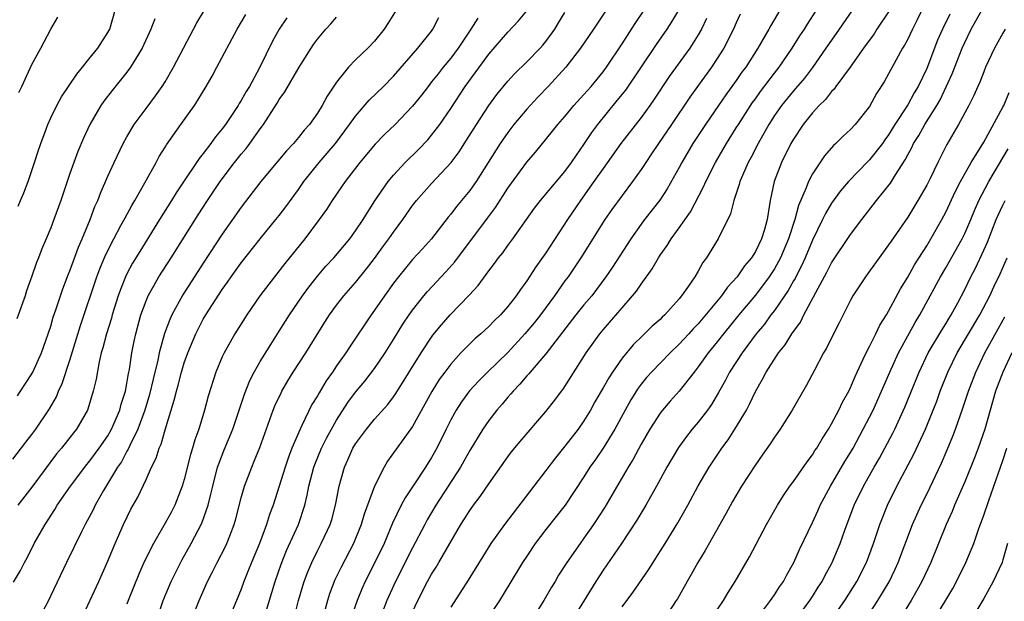
# Model space of a CAD drawing. Units: inches. Extents: x 2599874 to 2601000, y 1476000 to 1479000.
# Drawn here: x 2600492 to 2600595, y 1476297 to 1476358 of the extents above; entities that cross this region are included whole.
import ezdxf

# ---------------------------------------------------------------- set-up
doc = ezdxf.new("R2010")
doc.units = ezdxf.units.IN
doc.header["$MEASUREMENT"] = 0
doc.layers.add('LD25981476_2ft', color=206, linetype='Continuous')

msp = doc.modelspace()

# ---------------------------------------------------------------- linework, layer by layer
at = {"layer": 'LD25981476_2ft'}
for points, elevation in [([(2600580.53, 1476361), (2600577.82, 1476357), (2600577, 1476355.86), (2600576.42, 1476355), (2600575.01, 1476352.99), (2600574.15, 1476351.85), (2600573.23, 1476350.77), (2600573, 1476350.53), (2600571.76, 1476349), (2600571, 1476347.93), (2600570.4, 1476347), (2600569.28, 1476345), (2600568.52, 1476343.48), (2600568.25, 1476343), (2600567.64, 1476341.64), (2600567.38, 1476341), (2600567.31, 1476340.69), (2600566.73, 1476339), (2600566.39, 1476337.61), (2600565.1, 1476335), (2600563.88, 1476333), (2600563.5, 1476332.5), (2600563, 1476331.59), (2600562.64, 1476331), (2600561.87, 1476329.87), (2600561.25, 1476329), (2600561, 1476328.7), (2600559.48, 1476327), (2600559.23, 1476326.77), (2600559, 1476326.53), (2600558.18, 1476325.82), (2600557.36, 1476325), (2600557.17, 1476324.83), (2600556.15, 1476323.85), (2600555, 1476322.45), (2600553.99, 1476321), (2600553.6, 1476320.4), (2600553, 1476319.33), (2600552.15, 1476317.85), (2600551.68, 1476317), (2600551, 1476315.86), (2600550.4, 1476315), (2600549, 1476313.2), (2600548, 1476312), (2600547, 1476310.65), (2600545.74, 1476309), (2600542.65, 1476305), (2600541.2, 1476303), (2600540.36, 1476301.64), (2600538.85, 1476299.15), (2600537, 1476296.32)], 9774), ([(2600587.48, 1476361), (2600586.01, 1476357.99), (2600585.5, 1476357), (2600585, 1476355.95), (2600584.67, 1476355.33), (2600584.46, 1476355), (2600583.78, 1476353.78), (2600583, 1476352.32), (2600582.52, 1476351.48), (2600581.74, 1476350.26), (2600581, 1476348.9), (2600579.49, 1476347), (2600579, 1476346.48), (2600578.22, 1476345.78), (2600577.46, 1476345), (2600577.21, 1476344.79), (2600576.28, 1476343.72), (2600575, 1476341.82), (2600574.57, 1476341), (2600574.34, 1476340.34), (2600573.52, 1476338.48), (2600573.14, 1476337), (2600572.5, 1476335), (2600571.65, 1476333), (2600571, 1476331.83), (2600570.45, 1476331), (2600569, 1476329.08), (2600567.27, 1476327), (2600565.65, 1476325), (2600565, 1476324.17), (2600564.04, 1476323), (2600563, 1476321.53), (2600562.57, 1476321), (2600561.01, 1476318.99), (2600560.07, 1476317.93), (2600559.25, 1476317), (2600559, 1476316.69), (2600557.91, 1476315), (2600557, 1476313.41), (2600556.16, 1476311.84), (2600555.64, 1476311), (2600553.18, 1476306.82), (2600552, 1476305), (2600551, 1476303.56), (2600550.59, 1476303), (2600549.2, 1476301), (2600548.34, 1476299.66), (2600547.96, 1476299), (2600547.59, 1476298.41), (2600546.79, 1476297), (2600545.54, 1476295)], 9770), ([(2600491.49, 1476318.51), (2600491.83, 1476319), (2600493, 1476320.8), (2600493.11, 1476321), (2600494.03, 1476323), (2600494.73, 1476325), (2600495, 1476325.83), (2600495.25, 1476326.75), (2600495.52, 1476327.52), (2600496.25, 1476329.75), (2600496.81, 1476331.19), (2600497, 1476331.63), (2600497.9, 1476334.1), (2600498.29, 1476335), (2600499.12, 1476337), (2600499.63, 1476338.37), (2600499.93, 1476339), (2600500.22, 1476339.78), (2600501, 1476341.57), (2600501.64, 1476343), (2600502.61, 1476345), (2600503, 1476345.7), (2600503.76, 1476347), (2600505, 1476348.68), (2600506, 1476350), (2600506.7, 1476351), (2600507, 1476351.49), (2600507.88, 1476353), (2600510.34, 1476357.66), (2600511.14, 1476359)], 9806), ([(2600491.58, 1476338.42), (2600491.81, 1476339), (2600492.18, 1476339.81), (2600492.62, 1476341), (2600493.3, 1476343), (2600493.7, 1476344.3), (2600493.94, 1476345), (2600494.52, 1476346.52), (2600494.68, 1476347), (2600495, 1476347.7), (2600495.63, 1476349), (2600496.11, 1476349.89), (2600497.73, 1476352.27), (2600498.34, 1476353), (2600499, 1476353.84), (2600499.94, 1476355), (2600501, 1476356.64), (2600501.19, 1476357), (2600501.76, 1476359)], 9810), ([(2600531.29, 1476359), (2600530.41, 1476357.59), (2600530.01, 1476357), (2600529, 1476355.75), (2600528.28, 1476355), (2600527, 1476353.78), (2600526.26, 1476353), (2600525, 1476351.45), (2600524.02, 1476349.98), (2600523.49, 1476349), (2600523, 1476348.2), (2600522.16, 1476347), (2600521.61, 1476346.39), (2600521, 1476345.62), (2600520.48, 1476345), (2600519.76, 1476344.24), (2600518.86, 1476343.14), (2600517.05, 1476341), (2600515, 1476338.31), (2600514.09, 1476337), (2600513, 1476335.47), (2600511, 1476332.44), (2600508.88, 1476329.12), (2600507.72, 1476327), (2600507.49, 1476326.51), (2600506.95, 1476325.05), (2600506.39, 1476323), (2600506.23, 1476322.23), (2600505.74, 1476320.26), (2600505.37, 1476318.63), (2600504.87, 1476317), (2600504.14, 1476315), (2600503.29, 1476313.29), (2600503.12, 1476312.88), (2600503, 1476312.69), (2600502.42, 1476311.58), (2600502.02, 1476311), (2600500.55, 1476308.55), (2600499.67, 1476307), (2600499.45, 1476306.54), (2600498.61, 1476305), (2600498.21, 1476304.21), (2600496.63, 1476301), (2600495, 1476297.52), (2600494.74, 1476297), (2600493.46, 1476294.54)], 9798), ([(2600553.34, 1476359), (2600552, 1476357), (2600550.63, 1476355), (2600549.08, 1476353), (2600547.25, 1476351), (2600546.14, 1476349.86), (2600545, 1476348.62), (2600543.65, 1476347), (2600543, 1476346.15), (2600542.21, 1476345), (2600539.66, 1476341), (2600539, 1476340.06), (2600537.62, 1476338.38), (2600537, 1476337.58), (2600536.73, 1476337.27), (2600534.97, 1476335), (2600534.05, 1476333.95), (2600533, 1476332.81), (2600531.51, 1476331), (2600531, 1476330.33), (2600530.05, 1476329), (2600529, 1476327.48), (2600528.64, 1476327), (2600526.38, 1476323.62), (2600525.98, 1476323), (2600525, 1476321.64), (2600524.57, 1476321), (2600523.92, 1476320.08), (2600523.17, 1476318.83), (2600523, 1476318.51), (2600522.43, 1476317.57), (2600521.38, 1476315.38), (2600521.18, 1476315), (2600520.33, 1476313), (2600519.96, 1476312.04), (2600519.6, 1476311), (2600518.34, 1476307), (2600517.98, 1476306.02), (2600517.67, 1476305), (2600516.92, 1476303), (2600516.07, 1476301), (2600515.78, 1476300.22), (2600515.28, 1476299), (2600515, 1476298.2), (2600514.52, 1476297), (2600512.3, 1476291.7)], 9788), ([(2600517.52, 1476295.52), (2600518.55, 1476299), (2600519.18, 1476300.81), (2600519.76, 1476302.24), (2600521, 1476305), (2600521.67, 1476307), (2600521.94, 1476308.06), (2600522.11, 1476309), (2600522.63, 1476311), (2600522.73, 1476311.27), (2600523.42, 1476313), (2600523.94, 1476314.06), (2600525, 1476315.95), (2600526.2, 1476317.8), (2600527, 1476318.87), (2600527.97, 1476320.03), (2600529, 1476321.38), (2600530.12, 1476323), (2600531, 1476324.4), (2600531.99, 1476326.01), (2600532.65, 1476327), (2600533, 1476327.5), (2600534.19, 1476329), (2600534.56, 1476329.44), (2600536.49, 1476331.51), (2600537.42, 1476332.58), (2600540.86, 1476337.14), (2600541.71, 1476338.29), (2600543, 1476340.31), (2600545, 1476343.05), (2600545.91, 1476344.09), (2600547.71, 1476346.29), (2600548.25, 1476347), (2600549, 1476347.85), (2600549.95, 1476349), (2600551, 1476350.15), (2600551.75, 1476351), (2600553, 1476352.53), (2600553.35, 1476353), (2600555, 1476355.45), (2600556.39, 1476357.61), (2600557.33, 1476359)], 9786), ([(2600520.22, 1476293.78), (2600521.02, 1476297), (2600521.46, 1476298.54), (2600521.61, 1476299), (2600521.98, 1476300.02), (2600522.4, 1476301), (2600523, 1476302.21), (2600523.41, 1476303), (2600524.34, 1476305), (2600524.5, 1476305.5), (2600524.91, 1476307), (2600525.3, 1476309), (2600525.84, 1476311), (2600526.21, 1476311.79), (2600526.73, 1476313), (2600527, 1476313.45), (2600528.14, 1476315), (2600529, 1476316.03), (2600530.4, 1476317.6), (2600531, 1476318.41), (2600531.24, 1476318.76), (2600533.9, 1476323), (2600535.14, 1476324.86), (2600536.03, 1476325.97), (2600536.95, 1476327), (2600538.94, 1476329.06), (2600539.9, 1476330.1), (2600541, 1476331.61), (2600541.61, 1476332.39), (2600542.03, 1476333), (2600542.47, 1476333.53), (2600543, 1476334.28), (2600543.54, 1476335), (2600545.81, 1476338.19), (2600546.44, 1476339), (2600549, 1476342.04), (2600549.7, 1476343), (2600550.21, 1476343.79), (2600551, 1476344.9), (2600551.83, 1476346.17), (2600552.45, 1476347), (2600554.5, 1476349.5), (2600555.39, 1476350.61), (2600558.62, 1476355.38), (2600559.75, 1476357), (2600560.24, 1476357.76), (2600560.95, 1476359)], 9784), ([(2600571.57, 1476359), (2600570.62, 1476357.38), (2600570.42, 1476357), (2600569.27, 1476355), (2600567.99, 1476353), (2600567.56, 1476352.44), (2600567, 1476351.6), (2600565.9, 1476350.1), (2600565.13, 1476349), (2600563.76, 1476347), (2600562.45, 1476345), (2600561.27, 1476343), (2600561, 1476342.48), (2600559.75, 1476340.25), (2600558.97, 1476339.03), (2600557.37, 1476337), (2600557, 1476336.51), (2600555.92, 1476335), (2600553.99, 1476332.01), (2600553.31, 1476331), (2600552.33, 1476329.67), (2600551.81, 1476329), (2600551, 1476328.05), (2600550.16, 1476327), (2600547, 1476322.91), (2600545.35, 1476321), (2600545.2, 1476320.8), (2600545, 1476320.59), (2600544.28, 1476319.72), (2600543.55, 1476319), (2600543.3, 1476318.7), (2600543, 1476318.37), (2600542.39, 1476317.61), (2600541.85, 1476317), (2600541, 1476315.92), (2600540.36, 1476315), (2600539, 1476312.76), (2600538.38, 1476311.62), (2600538.03, 1476311), (2600535.45, 1476307), (2600534.54, 1476305.46), (2600534.29, 1476305), (2600533, 1476302.53), (2600531.21, 1476299), (2600530.3, 1476297), (2600529.37, 1476294.63)], 9778), ([(2600533, 1476295.8), (2600533.55, 1476297), (2600534.57, 1476299), (2600535, 1476299.77), (2600535.48, 1476300.52), (2600535.77, 1476301), (2600538.08, 1476305), (2600539, 1476306.47), (2600539.38, 1476307), (2600540.08, 1476307.92), (2600541, 1476309.27), (2600543, 1476312.08), (2600543.39, 1476312.61), (2600544.3, 1476313.7), (2600547, 1476316.84), (2600547.95, 1476318.05), (2600548.63, 1476319), (2600548.8, 1476319.2), (2600551.23, 1476323), (2600552.65, 1476325), (2600553, 1476325.44), (2600555, 1476327.75), (2600556.11, 1476329), (2600556.51, 1476329.49), (2600557, 1476330.23), (2600558.16, 1476331.84), (2600558.82, 1476333), (2600559, 1476333.27), (2600559.73, 1476334.27), (2600560.17, 1476335), (2600561, 1476336.13), (2600562.18, 1476337.82), (2600563.57, 1476340.43), (2600563.8, 1476341), (2600564.8, 1476343), (2600565.97, 1476345), (2600567, 1476346.63), (2600567.22, 1476347), (2600568.71, 1476349.29), (2600569, 1476349.68), (2600569.54, 1476350.46), (2600571, 1476352.37), (2600571.51, 1476353), (2600572.88, 1476355), (2600573.69, 1476356.31), (2600574.16, 1476357), (2600574.47, 1476357.53), (2600575.42, 1476359)], 9776), ([(2600555, 1476296.35), (2600556.14, 1476297.86), (2600557.78, 1476300.22), (2600558.26, 1476301), (2600558.56, 1476301.44), (2600559.54, 1476303), (2600560.85, 1476305.15), (2600561.9, 1476307), (2600563, 1476309.05), (2600564.14, 1476311), (2600565.47, 1476313), (2600566.13, 1476313.87), (2600566.86, 1476315), (2600568.07, 1476317), (2600568.39, 1476317.61), (2600569, 1476318.94), (2600569.76, 1476320.24), (2600570.14, 1476321), (2600571.43, 1476323), (2600572.14, 1476323.86), (2600572.83, 1476325), (2600573.75, 1476326.25), (2600574.11, 1476327), (2600575.36, 1476329.36), (2600576.52, 1476331.48), (2600577, 1476332.46), (2600579, 1476335.45), (2600580.18, 1476337), (2600581.74, 1476339), (2600583.18, 1476340.82), (2600583.72, 1476341.72), (2600584.73, 1476343.27), (2600585, 1476343.82), (2600585.43, 1476344.57), (2600585.62, 1476345), (2600586.16, 1476345.84), (2600586.79, 1476347), (2600588.06, 1476349), (2600588.4, 1476349.59), (2600589.06, 1476350.94), (2600589.68, 1476352.32), (2600590.72, 1476355), (2600591, 1476355.62), (2600591.68, 1476357), (2600592.79, 1476359)], 9766), ([(2600491, 1476311.83), (2600492.36, 1476313.64), (2600493, 1476314.44), (2600493.41, 1476315), (2600494.87, 1476317.13), (2600495.59, 1476318.41), (2600495.82, 1476319), (2600496.2, 1476319.8), (2600497, 1476322.26), (2600498.1, 1476325.9), (2600499.84, 1476331), (2600500.15, 1476331.85), (2600500.74, 1476333.26), (2600501.61, 1476335), (2600502.37, 1476336.37), (2600502.8, 1476337.2), (2600503.51, 1476338.49), (2600503.83, 1476339), (2600504.87, 1476340.87), (2600506.05, 1476343), (2600506.38, 1476343.62), (2600507, 1476344.6), (2600507.15, 1476344.85), (2600508.65, 1476347), (2600510.09, 1476349), (2600510.45, 1476349.55), (2600511.31, 1476351), (2600511.93, 1476352.07), (2600512.45, 1476353), (2600514.59, 1476357), (2600515.47, 1476358.53)], 9804), ([(2600491.08, 1476298.92), (2600491.83, 1476300.17), (2600492.24, 1476301), (2600492.51, 1476301.49), (2600493.25, 1476303), (2600494.39, 1476305), (2600495.43, 1476306.57), (2600495.68, 1476307), (2600497.07, 1476309), (2600498.56, 1476311), (2600498.75, 1476311.25), (2600499, 1476311.53), (2600500.09, 1476313), (2600501, 1476314.31), (2600501.39, 1476315), (2600502.25, 1476317), (2600502.39, 1476317.61), (2600502.85, 1476319), (2600503, 1476319.8), (2600503.16, 1476320.84), (2600503.25, 1476321.25), (2600503.5, 1476323), (2600503.75, 1476324.25), (2600503.92, 1476325), (2600504.47, 1476327), (2600505, 1476328.46), (2600505.23, 1476329), (2600506.36, 1476331), (2600507.65, 1476333), (2600510.49, 1476337.51), (2600511.46, 1476339), (2600512.79, 1476341), (2600513, 1476341.29), (2600514.31, 1476343), (2600515, 1476343.87), (2600515.52, 1476344.48), (2600515.92, 1476345), (2600517, 1476346.55), (2600517.34, 1476347), (2600518.78, 1476349.22), (2600519, 1476349.61), (2600519.59, 1476350.41), (2600521.07, 1476353), (2600522.33, 1476355), (2600522.6, 1476355.4), (2600523, 1476355.94), (2600523.9, 1476357), (2600524.42, 1476357.58), (2600525, 1476358.26)], 9800), ([(2600505.91, 1476358.09), (2600505.51, 1476357), (2600504.61, 1476355), (2600503.94, 1476353.94), (2600503.38, 1476353), (2600503, 1476352.49), (2600501.43, 1476350.57), (2600500.57, 1476349.43), (2600500.26, 1476349), (2600499.09, 1476347), (2600498.43, 1476345.57), (2600497.83, 1476344.17), (2600497.4, 1476343), (2600497, 1476341.86), (2600496.04, 1476339), (2600495.33, 1476337), (2600495, 1476336.13), (2600494.52, 1476335), (2600494.05, 1476333.95), (2600493.69, 1476333), (2600493.49, 1476332.51), (2600493, 1476331.07), (2600492.45, 1476329.54), (2600492.29, 1476329), (2600491.42, 1476326.58)], 9808), ([(2600519.79, 1476358.21), (2600519, 1476357), (2600518.27, 1476355.73), (2600516.88, 1476352.88), (2600515.86, 1476351), (2600515.53, 1476350.47), (2600515, 1476349.52), (2600514.79, 1476349.21), (2600514.68, 1476349), (2600513.34, 1476347), (2600513, 1476346.53), (2600512.31, 1476345.69), (2600511.82, 1476345), (2600511, 1476343.94), (2600510.58, 1476343.42), (2600510.3, 1476343), (2600509, 1476341.08), (2600508.17, 1476339.83), (2600507.67, 1476339), (2600506.43, 1476337), (2600504.34, 1476333.66), (2600503.58, 1476332.42), (2600503, 1476331.32), (2600502.85, 1476331), (2600502.32, 1476329.68), (2600502.09, 1476329), (2600501.46, 1476327), (2600501.36, 1476326.64), (2600500.84, 1476325), (2600500.46, 1476323.54), (2600500.29, 1476323), (2600500.07, 1476322.07), (2600499.75, 1476320.25), (2600499.46, 1476319), (2600498.89, 1476317.1), (2600498.85, 1476317), (2600497.69, 1476315), (2600497.38, 1476314.62), (2600496.11, 1476313), (2600495.6, 1476312.4), (2600493, 1476308.92), (2600491.52, 1476307)], 9802), ([(2600491.64, 1476350.36), (2600491.94, 1476351), (2600493, 1476353.3), (2600493.95, 1476355), (2600495, 1476356.99), (2600495.74, 1476358.26)], 9812), ([(2600498.18, 1476295), (2600500.06, 1476299), (2600500.95, 1476301.05), (2600501.75, 1476303), (2600502.65, 1476305), (2600503.42, 1476306.58), (2600504.14, 1476307.86), (2600505, 1476309.71), (2600505.57, 1476311), (2600506.05, 1476311.95), (2600506.37, 1476313), (2600506.58, 1476313.42), (2600507, 1476314.92), (2600507.97, 1476318.03), (2600508.19, 1476319), (2600508.37, 1476319.63), (2600508.71, 1476321), (2600509, 1476321.96), (2600509.38, 1476323), (2600510.22, 1476325), (2600511, 1476326.54), (2600511.27, 1476327), (2600513, 1476329.66), (2600513.57, 1476330.43), (2600513.95, 1476331), (2600515, 1476332.47), (2600517, 1476335), (2600518.65, 1476337), (2600519, 1476337.45), (2600519.67, 1476338.33), (2600521, 1476340.18), (2600521.57, 1476341), (2600523.17, 1476343), (2600524.03, 1476343.97), (2600524.89, 1476345), (2600526.38, 1476347), (2600527, 1476347.88), (2600528.45, 1476349.55), (2600529.95, 1476351), (2600531, 1476352.06), (2600533.55, 1476355), (2600535, 1476356.81), (2600535.14, 1476357), (2600535.76, 1476358.24)], 9796), ([(2600539.84, 1476358.16), (2600539.12, 1476357), (2600537.79, 1476355), (2600537, 1476353.95), (2600536.2, 1476353), (2600535.67, 1476352.33), (2600535, 1476351.46), (2600534.62, 1476351), (2600533.93, 1476350.07), (2600533, 1476348.91), (2600531.16, 1476347), (2600530.06, 1476345.94), (2600529.08, 1476344.92), (2600527.44, 1476343), (2600525.9, 1476341), (2600525.54, 1476340.46), (2600524.55, 1476339), (2600523.95, 1476338.05), (2600523.2, 1476337), (2600521.69, 1476335), (2600519.59, 1476332.41), (2600518.48, 1476331), (2600516.97, 1476329), (2600515.6, 1476327), (2600514.33, 1476325), (2600513.2, 1476323), (2600513, 1476322.58), (2600512.33, 1476321), (2600511.52, 1476318.47), (2600511.14, 1476317), (2600510.53, 1476315), (2600510.12, 1476313.88), (2600509.87, 1476313), (2600509.66, 1476312.34), (2600509, 1476309.71), (2600508.79, 1476309), (2600508.01, 1476307), (2600507.67, 1476306.33), (2600507, 1476305.11), (2600505.77, 1476303), (2600504.78, 1476301), (2600504.24, 1476299.76), (2600503.13, 1476297), (2600503, 1476296.62)], 9794), ([(2600506.12, 1476295), (2600506.81, 1476297), (2600507.65, 1476299), (2600508.08, 1476299.92), (2600508.76, 1476301.24), (2600509.74, 1476303), (2600510.87, 1476305.12), (2600511.53, 1476307), (2600511.82, 1476308.18), (2600512, 1476309), (2600512.52, 1476311), (2600512.63, 1476311.37), (2600513.19, 1476312.81), (2600514.1, 1476315), (2600514.78, 1476317), (2600515.34, 1476318.66), (2600515.9, 1476320.1), (2600516.37, 1476321), (2600517, 1476322.1), (2600518.1, 1476323.9), (2600519, 1476325.28), (2600520.07, 1476327), (2600521.43, 1476329), (2600522.09, 1476329.91), (2600523, 1476331.05), (2600523.9, 1476332.1), (2600524.73, 1476333), (2600526.41, 1476335), (2600527, 1476335.81), (2600527.8, 1476337), (2600528.25, 1476337.75), (2600529.04, 1476338.96), (2600530.45, 1476341), (2600531, 1476341.66), (2600532.22, 1476343), (2600533.63, 1476344.37), (2600534.61, 1476345.39), (2600535, 1476345.86), (2600535.86, 1476347), (2600537, 1476348.69), (2600538.51, 1476351), (2600541, 1476354.37), (2600543, 1476356.68), (2600544.13, 1476357.87), (2600545, 1476358.92)], 9792), ([(2600509.78, 1476295), (2600510.57, 1476297), (2600511.47, 1476299), (2600511.99, 1476300.01), (2600512.48, 1476301), (2600513.34, 1476302.66), (2600513.5, 1476303), (2600513.79, 1476303.79), (2600514.27, 1476305), (2600514.43, 1476305.57), (2600515, 1476307.8), (2600515.35, 1476309), (2600516.1, 1476311), (2600516.37, 1476311.63), (2600516.94, 1476313.06), (2600518.36, 1476317), (2600518.54, 1476317.46), (2600519.18, 1476318.82), (2600519.28, 1476319), (2600519.91, 1476320.09), (2600520.47, 1476321), (2600521.77, 1476323), (2600523.77, 1476326.23), (2600524.26, 1476327), (2600525, 1476328.01), (2600525.77, 1476329), (2600527, 1476330.39), (2600528.16, 1476331.84), (2600529, 1476332.93), (2600529.87, 1476334.13), (2600530.52, 1476335), (2600531, 1476335.7), (2600531.97, 1476337), (2600533, 1476338.47), (2600533.41, 1476339), (2600535, 1476340.81), (2600537.04, 1476343), (2600537.88, 1476344.12), (2600538.66, 1476345.34), (2600539.7, 1476347), (2600540.99, 1476349), (2600541.85, 1476350.15), (2600543, 1476351.55), (2600543.69, 1476352.31), (2600545, 1476353.58), (2600546.39, 1476355), (2600546.68, 1476355.32), (2600547, 1476355.71), (2600547.93, 1476357), (2600548.34, 1476357.66), (2600549, 1476358.76)], 9790), ([(2600563.87, 1476358.13), (2600563.33, 1476357), (2600563, 1476356.41), (2600562.11, 1476355), (2600559.96, 1476352.04), (2600558.36, 1476349.64), (2600557.91, 1476349), (2600557, 1476347.74), (2600554.88, 1476345), (2600553, 1476342.37), (2600552.05, 1476341), (2600550.62, 1476339), (2600549.28, 1476337), (2600547, 1476333.53), (2600545.95, 1476332.05), (2600545, 1476330.57), (2600544.33, 1476329.67), (2600543.88, 1476329), (2600543, 1476327.88), (2600542.22, 1476327), (2600541.6, 1476326.4), (2600541, 1476325.78), (2600540.16, 1476325), (2600539.53, 1476324.47), (2600539, 1476323.95), (2600538.07, 1476323), (2600537, 1476321.84), (2600536.38, 1476321), (2600535.8, 1476320.2), (2600535.03, 1476318.97), (2600533, 1476315.28), (2600530.38, 1476311.62), (2600530.01, 1476311), (2600529, 1476309), (2600527.92, 1476306.08), (2600527.61, 1476305), (2600526.79, 1476303), (2600525.49, 1476300.51), (2600524.84, 1476299.16), (2600524.28, 1476297.72), (2600524.06, 1476297), (2600523.72, 1476295.72)], 9782), ([(2600567.42, 1476358.58), (2600567, 1476357.68), (2600566.71, 1476357), (2600565.69, 1476355), (2600565, 1476353.92), (2600564.38, 1476353), (2600562.91, 1476351), (2600562.12, 1476349.88), (2600560.19, 1476347), (2600558.83, 1476345), (2600558.1, 1476343.9), (2600557.48, 1476343), (2600557, 1476342.26), (2600556.11, 1476341), (2600555, 1476339.53), (2600553.93, 1476338.07), (2600553.19, 1476337), (2600550.67, 1476333), (2600549.33, 1476331), (2600549, 1476330.56), (2600547.9, 1476329), (2600546.42, 1476327), (2600545.8, 1476326.2), (2600544.8, 1476325), (2600543, 1476323.06), (2600540.88, 1476321), (2600539.94, 1476320.06), (2600538.99, 1476319.01), (2600538.13, 1476317.87), (2600537.57, 1476317), (2600537, 1476315.97), (2600536.51, 1476315), (2600535.55, 1476313), (2600535, 1476312.03), (2600534.35, 1476311), (2600533.14, 1476309.14), (2600532.22, 1476307.78), (2600531.81, 1476307), (2600530.89, 1476305.11), (2600530, 1476303), (2600529.04, 1476301), (2600528.02, 1476299), (2600527.7, 1476298.3), (2600527.16, 1476297), (2600526.49, 1476295)], 9780), ([(2600583, 1476358.82), (2600581.77, 1476357), (2600581.47, 1476356.53), (2600580.36, 1476355), (2600578.95, 1476353), (2600577.47, 1476351), (2600577.28, 1476350.72), (2600577, 1476350.45), (2600576.37, 1476349.63), (2600575.71, 1476349), (2600575, 1476348.21), (2600574.04, 1476347), (2600573, 1476345.45), (2600572.73, 1476345), (2600571.73, 1476343), (2600570.98, 1476341), (2600570.57, 1476339), (2600570.33, 1476337.67), (2600570.24, 1476337), (2600569.95, 1476335.95), (2600569.66, 1476335), (2600569, 1476333.67), (2600568.59, 1476333), (2600567.85, 1476332.15), (2600567.1, 1476331), (2600566.09, 1476329.91), (2600565.45, 1476329), (2600563, 1476326.07), (2600562.47, 1476325.53), (2600562, 1476325), (2600561, 1476323.91), (2600560.04, 1476323), (2600558.09, 1476321), (2600557.58, 1476320.42), (2600557, 1476319.71), (2600556.69, 1476319.31), (2600555.92, 1476318.08), (2600555.31, 1476317), (2600554.23, 1476315), (2600553.01, 1476312.99), (2600552.2, 1476311.8), (2600551.63, 1476311), (2600551, 1476309.99), (2600549.01, 1476307), (2600547, 1476304.45), (2600545.89, 1476303), (2600545, 1476301.67), (2600544.56, 1476301), (2600543.22, 1476298.78), (2600542.12, 1476297), (2600540.79, 1476295)], 9772), ([(2600589.42, 1476358.58), (2600588.65, 1476357), (2600588.15, 1476355.85), (2600587, 1476352.86), (2600586.1, 1476351), (2600585.68, 1476350.32), (2600585, 1476349.06), (2600583.66, 1476347), (2600583, 1476345.92), (2600582.61, 1476345.39), (2600582.35, 1476345), (2600581, 1476343.28), (2600580.85, 1476343.15), (2600578.77, 1476341), (2600577.96, 1476340.04), (2600577, 1476338.73), (2600576.36, 1476337.64), (2600576.07, 1476337), (2600575, 1476334.84), (2600574.24, 1476333), (2600573.86, 1476332.14), (2600573.25, 1476331), (2600573.17, 1476330.83), (2600573, 1476330.56), (2600572.45, 1476329.55), (2600571, 1476327.47), (2600570.64, 1476327), (2600569.96, 1476326.04), (2600569.09, 1476325), (2600567.61, 1476323), (2600566.29, 1476321), (2600565.85, 1476320.15), (2600565.14, 1476318.86), (2600564.4, 1476317.6), (2600563.97, 1476317), (2600563, 1476315.73), (2600562.37, 1476315), (2600561.76, 1476314.24), (2600560.92, 1476313.08), (2600559.7, 1476311), (2600558.62, 1476309), (2600557.49, 1476307), (2600556.56, 1476305.44), (2600554.95, 1476303), (2600553, 1476300.19), (2600552.23, 1476299), (2600549.48, 1476294.52)], 9768), ([(2600595.25, 1476357), (2600595, 1476356.59), (2600594.13, 1476355), (2600593.19, 1476353), (2600593, 1476352.54), (2600592.57, 1476351.43), (2600592.37, 1476351), (2600591.96, 1476350.04), (2600591.43, 1476349), (2600590.34, 1476347), (2600589.85, 1476346.15), (2600589.11, 1476344.89), (2600588.16, 1476343), (2600587.4, 1476341.4), (2600587, 1476340.61), (2600586.08, 1476339), (2600585, 1476337.26), (2600583.25, 1476334.75), (2600583, 1476334.35), (2600582.01, 1476333), (2600581, 1476331.58), (2600580.57, 1476331), (2600579.25, 1476329), (2600579, 1476328.54), (2600578.21, 1476327), (2600577.82, 1476326.18), (2600577.13, 1476324.87), (2600576.49, 1476323.51), (2600576.16, 1476323), (2600575.21, 1476321.21), (2600574.38, 1476319.62), (2600572.86, 1476317), (2600571.59, 1476315), (2600571, 1476314.16), (2600570.55, 1476313.45), (2600569.73, 1476312.27), (2600569, 1476311.26), (2600567.55, 1476309), (2600566.61, 1476307.39), (2600565.9, 1476306.1), (2600563.74, 1476302.26), (2600562.97, 1476301), (2600562.26, 1476299.74), (2600561.83, 1476299), (2600560.81, 1476297.19), (2600560.69, 1476297), (2600559.38, 1476295)], 9764), ([(2600565, 1476296.04), (2600565.64, 1476297), (2600566.14, 1476297.86), (2600566.87, 1476299), (2600568.4, 1476301.6), (2600570.18, 1476305), (2600571.32, 1476307), (2600571.97, 1476308.03), (2600572.62, 1476309), (2600573, 1476309.51), (2600574.43, 1476311.57), (2600575, 1476312.29), (2600575.26, 1476312.74), (2600575.45, 1476313), (2600576.01, 1476313.99), (2600576.67, 1476315), (2600577, 1476315.54), (2600577.77, 1476317), (2600578.17, 1476317.83), (2600578.82, 1476319), (2600579, 1476319.38), (2600579.47, 1476320.53), (2600580.34, 1476322.34), (2600580.63, 1476323), (2600581, 1476323.69), (2600581.66, 1476325), (2600582.08, 1476325.92), (2600582.78, 1476327), (2600583, 1476327.38), (2600584.26, 1476329.74), (2600585, 1476330.96), (2600585.73, 1476332.27), (2600587, 1476334.26), (2600587.45, 1476335), (2600588.59, 1476337), (2600589, 1476337.79), (2600590.02, 1476339.98), (2600590.56, 1476341), (2600591.68, 1476343), (2600593, 1476345.15), (2600595, 1476348.8), (2600595.1, 1476349), (2600595.66, 1476350.34)], 9762), ([(2600569, 1476294.92), (2600570.58, 1476297), (2600571, 1476297.6), (2600571.55, 1476298.45), (2600571.95, 1476299), (2600572.31, 1476299.69), (2600573.06, 1476301), (2600573.64, 1476302.36), (2600575, 1476305.21), (2600575.57, 1476306.43), (2600575.81, 1476307), (2600576.88, 1476309), (2600578.41, 1476311.59), (2600579, 1476312.55), (2600579.26, 1476313), (2600580.34, 1476315), (2600581, 1476316.27), (2600581.36, 1476317), (2600582.26, 1476319), (2600583.12, 1476321), (2600584.05, 1476323), (2600585.8, 1476326.2), (2600586.29, 1476327), (2600587.38, 1476329), (2600588.44, 1476331), (2600589, 1476331.94), (2600590.73, 1476335), (2600591, 1476335.55), (2600591.63, 1476337), (2600592.03, 1476337.97), (2600592.48, 1476339), (2600593.53, 1476341), (2600595.56, 1476344.44)], 9760), ([(2600573.24, 1476295), (2600574.72, 1476297), (2600575, 1476297.43), (2600575.61, 1476298.39), (2600576.02, 1476299), (2600576.35, 1476299.65), (2600577, 1476300.85), (2600577.08, 1476301), (2600577.91, 1476303), (2600578.4, 1476304.4), (2600579.38, 1476307), (2600580.35, 1476309), (2600581.47, 1476311), (2600582.04, 1476311.96), (2600583.43, 1476314.57), (2600583.64, 1476315), (2600584.7, 1476317.3), (2600586.2, 1476321), (2600587.17, 1476323), (2600588.59, 1476325.41), (2600589, 1476326.06), (2600589.35, 1476326.65), (2600589.57, 1476327), (2600590.27, 1476328.27), (2600591, 1476329.66), (2600591.64, 1476331), (2600592.11, 1476331.89), (2600593, 1476333.8), (2600593.37, 1476334.63), (2600594.31, 1476337), (2600594.52, 1476337.48), (2600595, 1476338.52), (2600595.25, 1476339)], 9758), ([(2600577.01, 1476295), (2600578.39, 1476297), (2600579.67, 1476299), (2600580.67, 1476301), (2600581.4, 1476303), (2600582.06, 1476305), (2600582.87, 1476307), (2600583.86, 1476309), (2600585.64, 1476312.36), (2600586.88, 1476315), (2600587.69, 1476317), (2600588.05, 1476317.95), (2600588.42, 1476319), (2600589.21, 1476321), (2600590.2, 1476323), (2600592.57, 1476327), (2600593.62, 1476329), (2600594.05, 1476329.95), (2600594.7, 1476331.3), (2600595.45, 1476333)], 9756), ([(2600580.58, 1476295), (2600581.87, 1476297), (2600583.04, 1476298.96), (2600583.69, 1476300.31), (2600584.01, 1476301), (2600585.52, 1476305), (2600586.42, 1476307), (2600587, 1476308.17), (2600588.56, 1476311.44), (2600589.16, 1476312.84), (2600589.75, 1476314.25), (2600590.02, 1476315), (2600590.81, 1476317.19), (2600591.4, 1476319), (2600592.15, 1476321), (2600593.1, 1476323), (2600595.22, 1476326.78)], 9754), ([(2600595.94, 1476323), (2600594.98, 1476321), (2600594.23, 1476319), (2600593.65, 1476317), (2600593.09, 1476315), (2600592.42, 1476313), (2600592.03, 1476311.97), (2600591, 1476309.46), (2600589.92, 1476307), (2600589.66, 1476306.34), (2600589.05, 1476305), (2600587.45, 1476301), (2600586.5, 1476299), (2600585.96, 1476298.04), (2600585.36, 1476297), (2600584.14, 1476295)], 9752), ([(2600587.78, 1476295), (2600589.73, 1476298.27), (2600590.14, 1476299), (2600591.12, 1476301), (2600591.95, 1476303), (2600592.45, 1476304.45), (2600593, 1476305.96), (2600593.51, 1476307.51), (2600595, 1476311.69), (2600595.41, 1476313)], 9750), ([(2600595.49, 1476303), (2600595, 1476301.27), (2600594.91, 1476301), (2600593.97, 1476299), (2600593, 1476297.2), (2600590.49, 1476293)], 9748)]:
    msp.add_lwpolyline(points, dxfattribs=dict(at, elevation=elevation))

doc.saveas('drawing.dxf')
